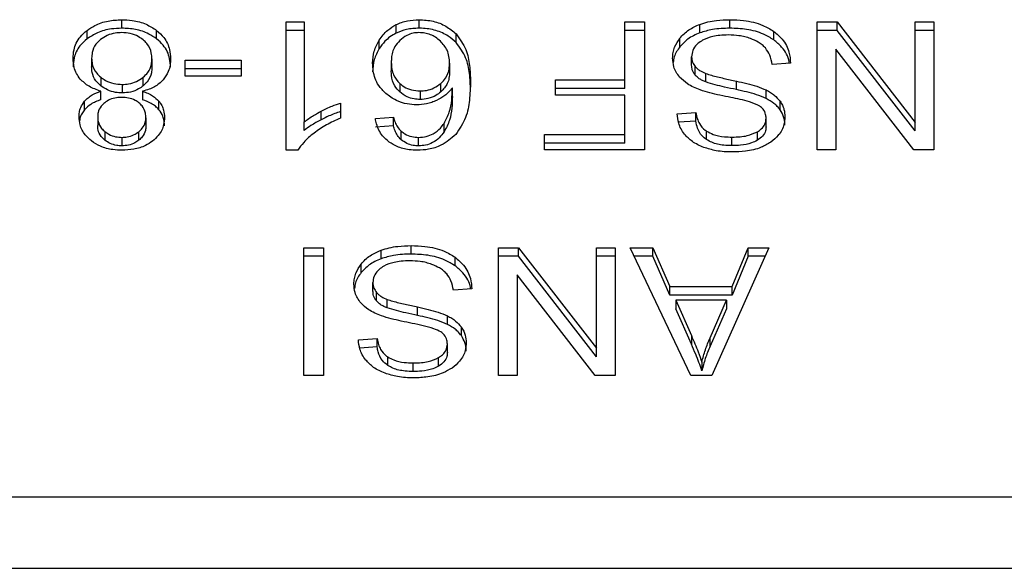
# Model space of a CAD drawing. Units: inches. Extents: x 0.4 to 10.6, y 0.4 to 8.1.
# Drawn here: x 7.5 to 7.6, y 6 to 6.1 of the extents above; entities that cross this region are included whole.
import ezdxf

# ---------------------------------------------------------------- set-up
doc = ezdxf.new("R2010")
doc.units = ezdxf.units.IN
doc.header["$MEASUREMENT"] = 0

msp = doc.modelspace()

# ---------------------------------------------------------------- linework, layer by layer
at = {"color": 7, "linetype": 'Continuous', "lineweight": 25}
for p, q in [((7.538144, 6.063808), (7.538144, 6.06403)), ((7.54244, 6.063974), (7.542917, 6.063974)), ((7.54244, 6.060619), (7.54244, 6.063974)), ((7.542917, 6.063974), (7.542917, 6.06136)), ((7.545917, 6.063808), (7.545917, 6.06403)), ((7.551302, 6.063974), (7.551814, 6.063974)), ((7.551302, 6.062456), (7.551302, 6.063974)), ((7.551814, 6.063974), (7.551814, 6.060633)), ((7.554045, 6.063808), (7.554045, 6.06403)), ((7.556329, 6.063974), (7.556855, 6.063974)), ((7.556329, 6.060633), (7.556329, 6.063974)), ((7.556855, 6.063974), (7.558888, 6.061346)), ((7.556855, 6.063751), (7.556855, 6.063974)), ((7.558888, 6.063974), (7.559381, 6.063974)), ((7.558888, 6.061346), (7.558888, 6.063974)), ((7.559381, 6.063974), (7.559381, 6.060633)), ((7.537238, 6.063528), (7.537238, 6.063751)), ((7.539057, 6.063528), (7.539057, 6.063751)), ((7.542917, 6.063751), (7.54244, 6.063751)), ((7.545321, 6.063678), (7.545321, 6.063901)), ((7.551814, 6.063751), (7.551302, 6.063751)), ((7.553259, 6.063686), (7.553259, 6.063909)), ((7.555193, 6.063503), (7.555193, 6.063726)), ((7.556855, 6.063751), (7.556329, 6.063751)), ((7.558888, 6.061123), (7.556855, 6.063751)), ((7.559381, 6.063751), (7.558888, 6.063751)), ((7.544879, 6.063277), (7.544879, 6.0635)), ((7.546886, 6.063435), (7.546886, 6.063658)), ((7.552741, 6.063326), (7.552741, 6.063549)), ((7.556819, 6.063263), (7.556819, 6.060633)), ((7.558856, 6.060633), (7.556819, 6.063263)), ((7.537358, 6.063023), (7.537358, 6.062801)), ((7.538934, 6.06301), (7.538934, 6.062787)), ((7.539807, 6.062971), (7.541267, 6.062971)), ((7.539807, 6.062558), (7.539807, 6.062971)), ((7.541267, 6.062971), (7.541267, 6.062558)), ((7.553046, 6.062842), (7.553046, 6.063064)), ((7.541267, 6.062748), (7.539807, 6.062748)), ((7.545192, 6.062916), (7.545192, 6.062693)), ((7.546716, 6.062891), (7.546716, 6.062668)), ((7.553139, 6.062584), (7.553139, 6.062807)), ((7.555633, 6.062898), (7.55515, 6.062861)), ((7.537594, 6.062529), (7.537594, 6.062307)), ((7.538707, 6.062304), (7.538707, 6.062527)), ((7.541267, 6.062558), (7.539807, 6.062558)), ((7.549484, 6.062456), (7.551302, 6.062456)), ((7.549484, 6.062062), (7.549484, 6.062456)), ((7.551302, 6.062233), (7.551302, 6.062456)), ((7.553417, 6.062403), (7.553417, 6.062625)), ((7.554215, 6.062204), (7.554215, 6.062426)), ((7.537599, 6.061939), (7.537599, 6.062162)), ((7.538157, 6.06234), (7.538157, 6.062117)), ((7.538689, 6.062162), (7.538689, 6.061939)), ((7.545413, 6.062366), (7.545413, 6.062143)), ((7.545946, 6.062169), (7.545946, 6.061946)), ((7.546487, 6.062142), (7.546487, 6.062365)), ((7.54679, 6.062028), (7.54679, 6.062251)), ((7.551302, 6.062233), (7.549484, 6.062233)), ((7.554995, 6.061971), (7.554995, 6.062194)), ((7.537172, 6.061679), (7.537172, 6.061902)), ((7.539116, 6.061679), (7.539116, 6.061902)), ((7.551302, 6.062062), (7.549484, 6.062062)), ((7.551302, 6.061027), (7.551302, 6.062062)), ((7.555357, 6.061678), (7.555357, 6.0619)), ((7.543359, 6.061417), (7.543359, 6.06164)), ((7.543867, 6.061854), (7.543867, 6.061458)), ((7.537516, 6.06149), (7.537516, 6.061267)), ((7.538776, 6.061467), (7.538776, 6.061244)), ((7.544776, 6.061449), (7.54525, 6.061481)), ((7.54525, 6.061258), (7.54525, 6.061481)), ((7.552665, 6.061572), (7.553158, 6.061604)), ((7.553158, 6.061381), (7.552703, 6.061351)), ((7.553158, 6.061381), (7.553158, 6.061604)), ((7.554992, 6.061235), (7.554992, 6.061458)), ((7.542917, 6.061137), (7.542917, 6.06136)), ((7.54525, 6.061258), (7.544776, 6.061226)), ((7.545451, 6.060894), (7.545451, 6.061116)), ((7.546573, 6.061099), (7.546573, 6.061322)), ((7.553435, 6.060898), (7.553435, 6.061121)), ((7.558888, 6.061123), (7.558888, 6.061346)), ((7.537705, 6.061106), (7.537705, 6.060884)), ((7.53815, 6.060956), (7.53815, 6.060734)), ((7.538591, 6.06088), (7.538591, 6.061103)), ((7.545907, 6.060734), (7.545907, 6.060956)), ((7.549201, 6.061027), (7.551302, 6.061027)), ((7.549201, 6.060633), (7.549201, 6.061027)), ((7.551302, 6.060804), (7.551302, 6.061027)), ((7.554099, 6.060741), (7.554099, 6.060963)), ((7.554764, 6.060879), (7.554764, 6.061102)), ((7.542749, 6.060619), (7.54244, 6.060619)), ((7.551302, 6.060804), (7.549201, 6.060804)), ((7.551814, 6.060633), (7.549201, 6.060633)), ((7.556819, 6.060633), (7.556329, 6.060633)), ((7.559381, 6.060633), (7.558856, 6.060633)), ((7.542907, 6.058072), (7.543419, 6.058072)), ((7.542907, 6.054731), (7.542907, 6.058072)), ((7.543419, 6.058072), (7.543419, 6.054731)), ((7.545711, 6.057906), (7.545711, 6.058129)), ((7.547996, 6.058072), (7.548521, 6.058072)), ((7.547996, 6.054731), (7.547996, 6.058072)), ((7.548521, 6.058072), (7.550554, 6.055444)), ((7.548521, 6.057849), (7.548521, 6.058072)), ((7.550554, 6.058072), (7.551047, 6.058072)), ((7.550554, 6.055444), (7.550554, 6.058072)), ((7.551047, 6.058072), (7.551047, 6.054731)), ((7.551437, 6.058072), (7.552027, 6.058072)), ((7.553026, 6.054731), (7.551437, 6.058072)), ((7.552027, 6.058072), (7.552475, 6.05706)), ((7.552027, 6.057849), (7.552027, 6.058072)), ((7.555066, 6.058072), (7.553574, 6.054731)), ((7.554106, 6.05706), (7.554528, 6.058072)), ((7.554528, 6.058072), (7.555066, 6.058072)), ((7.554528, 6.057849), (7.554528, 6.058072)), ((7.543419, 6.057849), (7.542907, 6.057849)), ((7.544925, 6.057784), (7.544925, 6.058007)), ((7.546859, 6.057601), (7.546859, 6.057824)), ((7.548521, 6.057849), (7.547996, 6.057849)), ((7.550554, 6.055222), (7.548521, 6.057849)), ((7.551047, 6.057849), (7.550554, 6.057849)), ((7.552027, 6.057849), (7.551543, 6.057849)), ((7.552475, 6.056837), (7.552027, 6.057849)), ((7.554528, 6.057849), (7.554106, 6.056837)), ((7.554967, 6.057849), (7.554528, 6.057849)), ((7.544407, 6.057425), (7.544407, 6.057647)), ((7.548485, 6.057361), (7.548485, 6.054731)), ((7.550522, 6.054731), (7.548485, 6.057361)), ((7.544712, 6.05694), (7.544712, 6.057162)), ((7.5473, 6.056996), (7.546816, 6.05696)), ((7.552475, 6.05706), (7.554106, 6.05706)), ((7.552475, 6.056837), (7.552475, 6.05706)), ((7.554106, 6.056837), (7.554106, 6.05706)), ((7.544805, 6.056682), (7.544805, 6.056905)), ((7.554106, 6.056837), (7.552475, 6.056837)), ((7.545083, 6.056501), (7.545083, 6.056724)), ((7.545882, 6.056302), (7.545882, 6.056525)), ((7.552636, 6.0567), (7.553039, 6.055775)), ((7.553958, 6.0567), (7.552636, 6.0567)), ((7.552636, 6.0567), (7.552636, 6.056477)), ((7.553526, 6.05572), (7.553958, 6.0567)), ((7.553958, 6.0567), (7.553958, 6.056477)), ((7.546661, 6.056069), (7.546661, 6.056292)), ((7.553039, 6.055552), (7.552636, 6.056477)), ((7.553958, 6.056477), (7.553526, 6.055497)), ((7.547024, 6.055776), (7.547024, 6.055998)), ((7.553039, 6.055775), (7.553039, 6.055552)), ((7.553526, 6.055497), (7.553526, 6.05572)), ((7.544331, 6.05567), (7.544825, 6.055702)), ((7.544825, 6.055479), (7.544369, 6.05545)), ((7.544825, 6.055479), (7.544825, 6.055702)), ((7.546658, 6.055333), (7.546658, 6.055556)), ((7.545102, 6.054996), (7.545102, 6.055219)), ((7.54643, 6.054977), (7.54643, 6.0552)), ((7.550554, 6.055222), (7.550554, 6.055444)), ((7.545766, 6.054839), (7.545766, 6.055061)), ((7.553313, 6.055082), (7.553313, 6.054859)), ((7.543419, 6.054731), (7.542907, 6.054731)), ((7.548485, 6.054731), (7.547996, 6.054731)), ((7.551047, 6.054731), (7.550522, 6.054731)), ((7.553574, 6.054731), (7.553026, 6.054731)), ((7.562151, 6.051555), (7.533795, 6.051555)), ((7.533883, 6.049697), (7.562063, 6.049697))]:
    msp.add_line(p, q, dxfattribs=at)
for points, knots in [([(7.537238, 6.063751), (7.537303, 6.063795), (7.53746, 6.063903), (7.537775, 6.064012), (7.538024, 6.064024), (7.538144, 6.06403)], [0, 0, 0, 0, 0.267755, 0.646874, 1, 1, 1, 1]), ([(7.538144, 6.06403), (7.538235, 6.064027), (7.538458, 6.064018), (7.538787, 6.063929), (7.53897, 6.063808), (7.539057, 6.063751)], [0, 0, 0, 0, 0.268483, 0.652582, 1, 1, 1, 1]), ([(7.545321, 6.063901), (7.545367, 6.063921), (7.545461, 6.063962), (7.545659, 6.064016), (7.545815, 6.064025), (7.545917, 6.06403)], [0, 0, 0, 0, 0.259471, 0.519056, 1, 1, 1, 1]), ([(7.545917, 6.06403), (7.546043, 6.064023), (7.546296, 6.064008), (7.54664, 6.06387), (7.546803, 6.063729), (7.546886, 6.063658)], [0, 0, 0, 0, 0.329295, 0.65972, 1, 1, 1, 1]), ([(7.553259, 6.063909), (7.553329, 6.063931), (7.553469, 6.063977), (7.553734, 6.064021), (7.553928, 6.064027), (7.554045, 6.06403)], [0, 0, 0, 0, 0.284056, 0.567859, 1, 1, 1, 1]), ([(7.554045, 6.06403), (7.554165, 6.064027), (7.554462, 6.064017), (7.554874, 6.063921), (7.555101, 6.063782), (7.555193, 6.063726)], [0, 0, 0, 0, 0.287574, 0.711413, 1, 1, 1, 1]), ([(7.536871, 6.063021), (7.536876, 6.063096), (7.536888, 6.06329), (7.537008, 6.063549), (7.537176, 6.063697), (7.537238, 6.063751)], [0, 0, 0, 0, 0.284005, 0.737278, 1, 1, 1, 1]), ([(7.538144, 6.063808), (7.538053, 6.063804), (7.537833, 6.063796), (7.537507, 6.063706), (7.537325, 6.063586), (7.537238, 6.063528)], [0, 0, 0, 0, 0.2677, 0.649231, 1, 1, 1, 1]), ([(7.538144, 6.063693), (7.538087, 6.063691), (7.537955, 6.063685), (7.537754, 6.063627), (7.537643, 6.06355), (7.537587, 6.063511)], [0, 0, 0, 0, 0.268246, 0.628176, 1, 1, 1, 1]), ([(7.539057, 6.063528), (7.538991, 6.063573), (7.538832, 6.063682), (7.538514, 6.063789), (7.538265, 6.063802), (7.538144, 6.063808)], [0, 0, 0, 0, 0.268617, 0.646964, 1, 1, 1, 1]), ([(7.538701, 6.063506), (7.538662, 6.063535), (7.538566, 6.063605), (7.538374, 6.063679), (7.538219, 6.063689), (7.538144, 6.063693)], [0, 0, 0, 0, 0.269448, 0.647313, 1, 1, 1, 1]), ([(7.539057, 6.063751), (7.539124, 6.063691), (7.539288, 6.063543), (7.539403, 6.06328), (7.539415, 6.063089), (7.53942, 6.06301)], [0, 0, 0, 0, 0.285165, 0.700577, 1, 1, 1, 1]), ([(7.544879, 6.0635), (7.54491, 6.063545), (7.544972, 6.063635), (7.545109, 6.063778), (7.545243, 6.063855), (7.545321, 6.063901)], [0, 0, 0, 0, 0.2921867, 0.5847185, 1, 1, 1, 1]), ([(7.545917, 6.063808), (7.545862, 6.063806), (7.545753, 6.063803), (7.545546, 6.063769), (7.545409, 6.063714), (7.545321, 6.063678)], [0, 0, 0, 0, 0.259484, 0.519073, 1, 1, 1, 1]), ([(7.545914, 6.063693), (7.545864, 6.06369), (7.545753, 6.063684), (7.54557, 6.063615), (7.545472, 6.063534), (7.545413, 6.063486)], [0, 0, 0, 0, 0.248947, 0.55531, 1, 1, 1, 1]), ([(7.546475, 6.063474), (7.546434, 6.063508), (7.546358, 6.063571), (7.54622, 6.063641), (7.54607, 6.063686), (7.545966, 6.063691), (7.545914, 6.063693)], [0, 0, 0, 0, 0.27854, 0.529374, 0.764913, 1, 1, 1, 1]), ([(7.546886, 6.063435), (7.546821, 6.063493), (7.546675, 6.063622), (7.546367, 6.063763), (7.54609, 6.063806), (7.54594, 6.063808), (7.545917, 6.063808)], [0, 0, 0, 0, 0.272502, 0.607993, 0.939074, 1, 1, 1, 1]), ([(7.552741, 6.063549), (7.552775, 6.063588), (7.552843, 6.063665), (7.553006, 6.063796), (7.55316, 6.063865), (7.553259, 6.063909)], [0, 0, 0, 0, 0.262858, 0.525883, 1, 1, 1, 1]), ([(7.554045, 6.063808), (7.553968, 6.063806), (7.553815, 6.063803), (7.553546, 6.063773), (7.553367, 6.063719), (7.553259, 6.063686)], [0, 0, 0, 0, 0.28349, 0.567171, 1, 1, 1, 1]), ([(7.555193, 6.063503), (7.555107, 6.063556), (7.554901, 6.063684), (7.554496, 6.063791), (7.55419, 6.063802), (7.554045, 6.063808)], [0, 0, 0, 0, 0.271189, 0.651939, 1, 1, 1, 1]), ([(7.555193, 6.063726), (7.55527, 6.063661), (7.55546, 6.063502), (7.555604, 6.063208), (7.555624, 6.062992), (7.555633, 6.062898)], [0, 0, 0, 0, 0.281041, 0.686815, 1, 1, 1, 1]), ([(7.537238, 6.063528), (7.537171, 6.063469), (7.537008, 6.063324), (7.536889, 6.063065), (7.536876, 6.062877), (7.536871, 6.062798)], [0, 0, 0, 0, 0.285082, 0.701209, 1, 1, 1, 1]), ([(7.537587, 6.063511), (7.537544, 6.063471), (7.537437, 6.063371), (7.537368, 6.063198), (7.53736, 6.063073), (7.537358, 6.063023)], [0, 0, 0, 0, 0.285873, 0.712758, 1, 1, 1, 1]), ([(7.538934, 6.06301), (7.538931, 6.063061), (7.538923, 6.063198), (7.538846, 6.063374), (7.538737, 6.063474), (7.538701, 6.063506)], [0, 0, 0, 0, 0.28929, 0.77172, 1, 1, 1, 1]), ([(7.53942, 6.062787), (7.539416, 6.062863), (7.539404, 6.063063), (7.539286, 6.063326), (7.539117, 6.063475), (7.539057, 6.063528)], [0, 0, 0, 0, 0.286785, 0.747259, 1, 1, 1, 1]), ([(7.544705, 6.062891), (7.544712, 6.062999), (7.544724, 6.063208), (7.544829, 6.063404), (7.544879, 6.0635)], [0, 0, 0, 0, 0.5143, 1, 1, 1, 1]), ([(7.545321, 6.063678), (7.545265, 6.063647), (7.545154, 6.063586), (7.545002, 6.06345), (7.544925, 6.063341), (7.544879, 6.063277)], [0, 0, 0, 0, 0.293277, 0.578633, 1, 1, 1, 1]), ([(7.545413, 6.063486), (7.545368, 6.063434), (7.545245, 6.063295), (7.545198, 6.063092), (7.545193, 6.062953), (7.545192, 6.062916)], [0, 0, 0, 0, 0.305057, 0.813685, 1, 1, 1, 1]), ([(7.546716, 6.062891), (7.546713, 6.062952), (7.546707, 6.063067), (7.546649, 6.063271), (7.546542, 6.063396), (7.546475, 6.063474)], [0, 0, 0, 0, 0.294016, 0.56051, 1, 1, 1, 1]), ([(7.546886, 6.063658), (7.546982, 6.063524), (7.547169, 6.063265), (7.547249, 6.062833), (7.547259, 6.062552), (7.547264, 6.06241)], [0, 0, 0, 0, 0.346315, 0.670092, 1, 1, 1, 1]), ([(7.547264, 6.062188), (7.547259, 6.062333), (7.547248, 6.062617), (7.547166, 6.06305), (7.546981, 6.063304), (7.546886, 6.063435)], [0, 0, 0, 0, 0.339136, 0.661441, 1, 1, 1, 1]), ([(7.552549, 6.063028), (7.552552, 6.063076), (7.552557, 6.063172), (7.552606, 6.063351), (7.552688, 6.063472), (7.552741, 6.063549)], [0, 0, 0, 0, 0.264411, 0.528936, 1, 1, 1, 1]), ([(7.553259, 6.063686), (7.553203, 6.063663), (7.553092, 6.063617), (7.552905, 6.063502), (7.552805, 6.063395), (7.552741, 6.063326)], [0, 0, 0, 0, 0.263031, 0.526103, 1, 1, 1, 1]), ([(7.5533, 6.063474), (7.553258, 6.063445), (7.55316, 6.063375), (7.553063, 6.063232), (7.553051, 6.06312), (7.553046, 6.063064)], [0, 0, 0, 0, 0.2725789, 0.6376367, 1, 1, 1, 1]), ([(7.554009, 6.063632), (7.553933, 6.06363), (7.553795, 6.063626), (7.553562, 6.06359), (7.553399, 6.063534), (7.553311, 6.063481), (7.5533, 6.063474)], [0, 0, 0, 0, 0.3005682, 0.5455684, 0.9425206, 1, 1, 1, 1]), ([(7.554584, 6.06354), (7.554535, 6.063556), (7.554439, 6.063587), (7.554246, 6.063623), (7.554101, 6.063629), (7.554009, 6.063632)], [0, 0, 0, 0, 0.269195, 0.538266, 1, 1, 1, 1]), ([(7.554976, 6.063292), (7.554948, 6.06332), (7.554893, 6.063376), (7.554765, 6.063464), (7.554654, 6.06351), (7.554584, 6.06354)], [0, 0, 0, 0, 0.271574, 0.543029, 1, 1, 1, 1]), ([(7.555602, 6.062896), (7.555601, 6.062909), (7.555582, 6.063057), (7.55546, 6.06328), (7.555264, 6.063443), (7.555193, 6.063503)], [0, 0, 0, 0, 0.059932, 0.654241, 1, 1, 1, 1]), ([(7.544879, 6.063277), (7.544829, 6.063182), (7.544724, 6.062986), (7.544712, 6.062776), (7.544705, 6.062668)], [0, 0, 0, 0, 0.4857005, 1, 1, 1, 1]), ([(7.552741, 6.063326), (7.552709, 6.063284), (7.552647, 6.063199), (7.552581, 6.063058), (7.552571, 6.062959), (7.552566, 6.062908)], [0, 0, 0, 0, 0.326884, 0.653815, 1, 1, 1, 1]), ([(7.55515, 6.062861), (7.555136, 6.062945), (7.555111, 6.063096), (7.555017, 6.063232), (7.554976, 6.063292)], [0, 0, 0, 0, 0.5548698, 1, 1, 1, 1]), ([(7.537061, 6.062479), (7.537025, 6.062527), (7.536953, 6.062623), (7.536885, 6.062807), (7.536876, 6.062941), (7.536871, 6.063021)], [0, 0, 0, 0, 0.288741, 0.577119, 1, 1, 1, 1]), ([(7.537358, 6.063023), (7.537361, 6.062972), (7.537369, 6.062837), (7.537448, 6.062662), (7.537557, 6.062563), (7.537594, 6.062529)], [0, 0, 0, 0, 0.290183, 0.76148, 1, 1, 1, 1]), ([(7.538707, 6.062527), (7.538749, 6.062567), (7.538855, 6.062667), (7.538924, 6.062839), (7.538931, 6.062962), (7.538934, 6.06301)], [0, 0, 0, 0, 0.2856816, 0.7226955, 1, 1, 1, 1]), ([(7.53942, 6.06301), (7.539418, 6.062954), (7.539413, 6.062842), (7.539365, 6.062651), (7.539278, 6.062529), (7.539228, 6.062458)], [0, 0, 0, 0, 0.291843, 0.584011, 1, 1, 1, 1]), ([(7.552732, 6.062531), (7.552699, 6.062573), (7.552633, 6.062659), (7.552564, 6.062827), (7.552555, 6.062952), (7.552549, 6.063028)], [0, 0, 0, 0, 0.280629, 0.561135, 1, 1, 1, 1]), ([(7.553046, 6.063064), (7.553047, 6.06304), (7.553049, 6.062991), (7.553073, 6.062902), (7.553114, 6.062843), (7.553139, 6.062807)], [0, 0, 0, 0, 0.274094, 0.548351, 1, 1, 1, 1]), ([(7.537594, 6.062307), (7.53755, 6.062348), (7.53744, 6.062451), (7.537368, 6.062626), (7.53736, 6.062752), (7.537358, 6.062801)], [0, 0, 0, 0, 0.291485, 0.723385, 1, 1, 1, 1]), ([(7.538934, 6.062787), (7.538931, 6.062738), (7.538923, 6.062605), (7.538848, 6.062435), (7.538742, 6.062336), (7.538707, 6.062304)], [0, 0, 0, 0, 0.2844901, 0.7679394, 1, 1, 1, 1]), ([(7.54505, 6.062103), (7.544983, 6.062171), (7.544811, 6.062346), (7.544718, 6.062626), (7.544708, 6.062823), (7.544705, 6.062891)], [0, 0, 0, 0, 0.295266, 0.756242, 1, 1, 1, 1]), ([(7.545192, 6.062916), (7.545195, 6.062857), (7.5452, 6.062746), (7.545252, 6.062553), (7.545352, 6.062437), (7.545413, 6.062366)], [0, 0, 0, 0, 0.306355, 0.572537, 1, 1, 1, 1]), ([(7.545413, 6.062143), (7.545367, 6.062194), (7.545247, 6.062325), (7.545198, 6.062521), (7.545193, 6.062655), (7.545192, 6.062693)], [0, 0, 0, 0, 0.309071, 0.800262, 1, 1, 1, 1]), ([(7.546487, 6.062365), (7.546533, 6.062411), (7.546648, 6.062526), (7.546708, 6.062714), (7.546714, 6.062845), (7.546716, 6.062891)], [0, 0, 0, 0, 0.298523, 0.751645, 1, 1, 1, 1]), ([(7.546716, 6.062668), (7.546713, 6.062613), (7.546708, 6.062511), (7.546655, 6.062326), (7.546553, 6.062214), (7.546487, 6.062142)], [0, 0, 0, 0, 0.296489, 0.546794, 1, 1, 1, 1]), ([(7.553139, 6.062584), (7.553123, 6.062606), (7.55309, 6.062649), (7.553054, 6.062736), (7.553049, 6.062801), (7.553046, 6.062842)], [0, 0, 0, 0, 0.274452, 0.548789, 1, 1, 1, 1]), ([(7.553139, 6.062807), (7.553158, 6.062786), (7.553198, 6.062745), (7.553289, 6.062681), (7.553368, 6.062647), (7.553417, 6.062625)], [0, 0, 0, 0, 0.275514, 0.550868, 1, 1, 1, 1]), ([(7.537599, 6.062162), (7.53749, 6.0622), (7.537273, 6.062274), (7.537131, 6.062411), (7.537061, 6.062479)], [0, 0, 0, 0, 0.507374, 1, 1, 1, 1]), ([(7.537594, 6.062529), (7.537634, 6.0625), (7.537732, 6.062429), (7.537926, 6.062354), (7.538082, 6.062344), (7.538157, 6.06234)], [0, 0, 0, 0, 0.270362, 0.65287, 1, 1, 1, 1]), ([(7.538157, 6.06234), (7.538213, 6.062342), (7.538344, 6.062348), (7.538542, 6.06241), (7.538651, 6.062487), (7.538707, 6.062527)], [0, 0, 0, 0, 0.2686193, 0.6232604, 1, 1, 1, 1]), ([(7.539228, 6.062458), (7.539192, 6.062422), (7.539096, 6.062325), (7.538908, 6.062221), (7.538748, 6.062178), (7.538689, 6.062162)], [0, 0, 0, 0, 0.263462, 0.72397, 1, 1, 1, 1]), ([(7.547264, 6.06241), (7.547258, 6.062249), (7.547247, 6.061936), (7.547165, 6.06146), (7.546974, 6.061177), (7.546876, 6.061032)], [0, 0, 0, 0, 0.3408489, 0.6632881, 1, 1, 1, 1]), ([(7.553268, 6.062195), (7.55321, 6.062217), (7.553092, 6.062263), (7.552899, 6.062369), (7.552796, 6.062469), (7.552732, 6.062531)], [0, 0, 0, 0, 0.277895, 0.556025, 1, 1, 1, 1]), ([(7.553417, 6.062403), (7.553387, 6.062415), (7.553326, 6.06244), (7.553226, 6.062497), (7.553172, 6.062551), (7.553139, 6.062584)], [0, 0, 0, 0, 0.275088, 0.550349, 1, 1, 1, 1]), ([(7.553417, 6.062625), (7.553465, 6.062609), (7.553618, 6.062559), (7.553887, 6.062498), (7.554106, 6.06245), (7.554215, 6.062426)], [0, 0, 0, 0, 0.189526, 0.594322, 1, 1, 1, 1]), ([(7.554215, 6.062204), (7.554113, 6.062226), (7.553927, 6.062266), (7.553658, 6.062327), (7.553497, 6.062378), (7.553417, 6.062403)], [0, 0, 0, 0, 0.378093, 0.688481, 1, 1, 1, 1]), ([(7.554215, 6.062426), (7.554307, 6.062406), (7.554487, 6.062366), (7.554753, 6.062295), (7.554914, 6.062228), (7.554995, 6.062194)], [0, 0, 0, 0, 0.338747, 0.667254, 1, 1, 1, 1]), ([(7.537172, 6.061902), (7.537201, 6.061932), (7.537259, 6.061992), (7.537398, 6.062086), (7.537521, 6.062132), (7.537599, 6.062162)], [0, 0, 0, 0, 0.275388, 0.534864, 1, 1, 1, 1]), ([(7.538157, 6.062117), (7.538099, 6.06212), (7.537964, 6.062126), (7.537762, 6.062189), (7.537651, 6.062267), (7.537594, 6.062307)], [0, 0, 0, 0, 0.271012, 0.628527, 1, 1, 1, 1]), ([(7.538707, 6.062304), (7.538668, 6.062276), (7.538575, 6.062206), (7.538385, 6.062131), (7.538231, 6.062122), (7.538157, 6.062117)], [0, 0, 0, 0, 0.268022, 0.646148, 1, 1, 1, 1]), ([(7.538689, 6.062162), (7.538735, 6.062145), (7.538829, 6.062112), (7.538984, 6.062031), (7.539066, 6.061951), (7.539116, 6.061902)], [0, 0, 0, 0, 0.2749, 0.55006, 1, 1, 1, 1]), ([(7.545413, 6.062366), (7.545449, 6.062336), (7.545535, 6.062266), (7.545717, 6.062185), (7.545869, 6.062174), (7.545946, 6.062169)], [0, 0, 0, 0, 0.2669944, 0.63253, 1, 1, 1, 1]), ([(7.545946, 6.062169), (7.546002, 6.062172), (7.546129, 6.062178), (7.546324, 6.062244), (7.54643, 6.062323), (7.546487, 6.062365)], [0, 0, 0, 0, 0.265493, 0.607483, 1, 1, 1, 1]), ([(7.54679, 6.062251), (7.546761, 6.062215), (7.546703, 6.062143), (7.546574, 6.062025), (7.546453, 6.06196), (7.546378, 6.06192)], [0, 0, 0, 0, 0.278635, 0.55749, 1, 1, 1, 1]), ([(7.546573, 6.061322), (7.546624, 6.061419), (7.546728, 6.061615), (7.54678, 6.061932), (7.546787, 6.062144), (7.54679, 6.062251)], [0, 0, 0, 0, 0.327388, 0.661559, 1, 1, 1, 1]), ([(7.554073, 6.061999), (7.553977, 6.062018), (7.553793, 6.062055), (7.553522, 6.062116), (7.553353, 6.062168), (7.553268, 6.062195)], [0, 0, 0, 0, 0.349644, 0.674087, 1, 1, 1, 1]), ([(7.554995, 6.061971), (7.554912, 6.062006), (7.554749, 6.062074), (7.554482, 6.062144), (7.554305, 6.062184), (7.554215, 6.062204)], [0, 0, 0, 0, 0.340821, 0.669588, 1, 1, 1, 1]), ([(7.554995, 6.062194), (7.555033, 6.062173), (7.555109, 6.062133), (7.55524, 6.062039), (7.555311, 6.061955), (7.555357, 6.0619)], [0, 0, 0, 0, 0.256334, 0.512729, 1, 1, 1, 1]), ([(7.537029, 6.061492), (7.537031, 6.061532), (7.537035, 6.061613), (7.53707, 6.061755), (7.537134, 6.061846), (7.537172, 6.061902)], [0, 0, 0, 0, 0.284998, 0.570253, 1, 1, 1, 1]), ([(7.537599, 6.061939), (7.537553, 6.061922), (7.537459, 6.061889), (7.537304, 6.061808), (7.537223, 6.061728), (7.537172, 6.061679)], [0, 0, 0, 0, 0.274954, 0.550173, 1, 1, 1, 1]), ([(7.538144, 6.062002), (7.538098, 6.062), (7.53799, 6.061996), (7.53783, 6.06195), (7.537742, 6.06189), (7.537699, 6.061861)], [0, 0, 0, 0, 0.27396, 0.644142, 1, 1, 1, 1]), ([(7.538594, 6.061858), (7.538562, 6.061881), (7.538484, 6.061936), (7.538328, 6.061992), (7.538204, 6.061999), (7.538144, 6.062002)], [0, 0, 0, 0, 0.270632, 0.647066, 1, 1, 1, 1]), ([(7.539116, 6.061679), (7.539087, 6.06171), (7.539029, 6.06177), (7.538889, 6.061863), (7.538767, 6.06191), (7.538689, 6.061939)], [0, 0, 0, 0, 0.2753168, 0.5362531, 1, 1, 1, 1]), ([(7.539116, 6.061902), (7.539144, 6.061864), (7.5392, 6.061789), (7.539252, 6.061645), (7.539258, 6.061541), (7.539262, 6.061478)], [0, 0, 0, 0, 0.288423, 0.576404, 1, 1, 1, 1]), ([(7.545853, 6.061806), (7.545771, 6.061811), (7.545584, 6.061821), (7.545294, 6.061919), (7.545136, 6.062038), (7.54505, 6.062103)], [0, 0, 0, 0, 0.262539, 0.598905, 1, 1, 1, 1]), ([(7.545946, 6.061946), (7.545894, 6.061949), (7.545773, 6.061954), (7.545578, 6.062016), (7.545472, 6.062097), (7.545413, 6.062143)], [0, 0, 0, 0, 0.252793, 0.581105, 1, 1, 1, 1]), ([(7.546378, 6.06192), (7.546336, 6.061902), (7.546251, 6.061867), (7.546077, 6.061819), (7.54594, 6.061811), (7.545853, 6.061806)], [0, 0, 0, 0, 0.264467, 0.529115, 1, 1, 1, 1]), ([(7.546487, 6.062142), (7.546446, 6.062111), (7.546351, 6.062039), (7.546165, 6.061961), (7.546016, 6.061951), (7.545946, 6.061946)], [0, 0, 0, 0, 0.288552, 0.667247, 1, 1, 1, 1]), ([(7.54679, 6.062028), (7.546787, 6.061926), (7.546781, 6.061718), (7.546731, 6.061402), (7.546626, 6.061201), (7.546573, 6.061099)], [0, 0, 0, 0, 0.324701, 0.657918, 1, 1, 1, 1]), ([(7.554826, 6.061773), (7.554738, 6.061814), (7.554579, 6.061886), (7.554318, 6.061948), (7.554155, 6.061982), (7.554073, 6.061999)], [0, 0, 0, 0, 0.379336, 0.688884, 1, 1, 1, 1]), ([(7.555357, 6.061678), (7.555334, 6.061707), (7.555288, 6.061766), (7.555174, 6.06187), (7.555066, 6.061931), (7.554995, 6.061971)], [0, 0, 0, 0, 0.256397, 0.512806, 1, 1, 1, 1]), ([(7.555357, 6.0619), (7.55538, 6.061866), (7.555424, 6.061797), (7.555474, 6.061661), (7.555481, 6.061559), (7.555485, 6.061494)], [0, 0, 0, 0, 0.2696825, 0.5392467, 1, 1, 1, 1]), ([(7.537172, 6.061679), (7.537145, 6.061643), (7.537093, 6.061571), (7.537051, 6.061469), (7.537045, 6.061404), (7.537043, 6.061381)], [0, 0, 0, 0, 0.387351, 0.774252, 1, 1, 1, 1]), ([(7.537699, 6.061861), (7.537666, 6.061831), (7.537583, 6.061756), (7.537524, 6.061624), (7.537518, 6.061529), (7.537516, 6.06149)], [0, 0, 0, 0, 0.287064, 0.706513, 1, 1, 1, 1]), ([(7.538776, 6.061467), (7.538773, 6.061508), (7.538768, 6.061615), (7.538709, 6.061755), (7.538623, 6.061833), (7.538594, 6.061858)], [0, 0, 0, 0, 0.293637, 0.769449, 1, 1, 1, 1]), ([(7.539262, 6.061256), (7.53926, 6.061298), (7.539257, 6.061382), (7.539221, 6.061528), (7.539155, 6.061623), (7.539116, 6.061679)], [0, 0, 0, 0, 0.287499, 0.575283, 1, 1, 1, 1]), ([(7.542917, 6.06136), (7.542955, 6.06139), (7.543032, 6.06145), (7.54318, 6.061543), (7.543292, 6.061604), (7.543359, 6.06164)], [0, 0, 0, 0, 0.288238, 0.576315, 1, 1, 1, 1]), ([(7.543359, 6.06164), (7.543406, 6.061663), (7.5435, 6.06171), (7.543667, 6.061785), (7.543793, 6.061829), (7.543867, 6.061854)], [0, 0, 0, 0, 0.291754, 0.583553, 1, 1, 1, 1]), ([(7.543867, 6.061632), (7.543815, 6.061614), (7.543711, 6.061579), (7.543541, 6.061507), (7.543426, 6.06145), (7.543359, 6.061417)], [0, 0, 0, 0, 0.291961, 0.583794, 1, 1, 1, 1]), ([(7.554992, 6.061458), (7.55499, 6.061491), (7.554985, 6.061572), (7.554935, 6.061687), (7.554857, 6.061748), (7.554826, 6.061773)], [0, 0, 0, 0, 0.286525, 0.711042, 1, 1, 1, 1]), ([(7.555485, 6.061272), (7.555483, 6.061309), (7.55548, 6.061384), (7.555449, 6.061523), (7.555393, 6.061618), (7.555357, 6.061678)], [0, 0, 0, 0, 0.2693821, 0.5388831, 1, 1, 1, 1]), ([(7.537352, 6.060864), (7.537295, 6.060914), (7.537153, 6.061038), (7.537045, 6.06126), (7.537034, 6.061423), (7.537029, 6.061492)], [0, 0, 0, 0, 0.282044, 0.698282, 1, 1, 1, 1]), ([(7.537516, 6.06149), (7.537518, 6.06145), (7.537524, 6.061347), (7.537587, 6.061212), (7.537674, 6.061134), (7.537705, 6.061106)], [0, 0, 0, 0, 0.285543, 0.746371, 1, 1, 1, 1]), ([(7.538591, 6.061103), (7.538623, 6.061132), (7.538704, 6.061205), (7.538766, 6.061333), (7.538773, 6.061428), (7.538776, 6.061467)], [0, 0, 0, 0, 0.278669, 0.702074, 1, 1, 1, 1]), ([(7.539262, 6.061478), (7.539258, 6.061415), (7.539248, 6.061251), (7.539146, 6.06103), (7.539002, 6.060905), (7.538947, 6.060858)], [0, 0, 0, 0, 0.282554, 0.730216, 1, 1, 1, 1]), ([(7.543359, 6.061417), (7.543313, 6.061393), (7.543222, 6.061344), (7.54307, 6.061254), (7.542974, 6.061181), (7.542917, 6.061137)], [0, 0, 0, 0, 0.287995, 0.576036, 1, 1, 1, 1]), ([(7.543867, 6.061458), (7.543803, 6.06143), (7.543674, 6.061376), (7.543434, 6.061252), (7.543277, 6.061142), (7.543174, 6.061069)], [0, 0, 0, 0, 0.253574, 0.50716, 1, 1, 1, 1]), ([(7.54514, 6.060833), (7.545078, 6.060886), (7.544916, 6.061024), (7.544818, 6.061246), (7.544786, 6.061402), (7.544776, 6.061449)], [0, 0, 0, 0, 0.302539, 0.789888, 1, 1, 1, 1]), ([(7.54525, 6.061481), (7.545263, 6.061438), (7.545288, 6.061353), (7.545345, 6.061227), (7.545415, 6.061154), (7.545451, 6.061116)], [0, 0, 0, 0, 0.331042, 0.659599, 1, 1, 1, 1]), ([(7.552859, 6.061041), (7.552826, 6.061086), (7.552762, 6.061178), (7.55269, 6.061356), (7.552675, 6.061489), (7.552665, 6.061572)], [0, 0, 0, 0, 0.276103, 0.552039, 1, 1, 1, 1]), ([(7.553158, 6.061604), (7.553167, 6.061549), (7.553184, 6.061452), (7.553254, 6.061293), (7.553344, 6.061184), (7.553424, 6.061128), (7.553435, 6.061121)], [0, 0, 0, 0, 0.307086, 0.550675, 0.938361, 1, 1, 1, 1]), ([(7.553435, 6.060898), (7.553394, 6.06093), (7.553285, 6.061015), (7.553193, 6.061186), (7.553169, 6.061319), (7.553158, 6.061381)], [0, 0, 0, 0, 0.2433716, 0.6457008, 1, 1, 1, 1]), ([(7.554764, 6.061102), (7.5548, 6.061126), (7.554884, 6.061183), (7.554976, 6.061305), (7.554986, 6.061405), (7.554992, 6.061458)], [0, 0, 0, 0, 0.260681, 0.611207, 1, 1, 1, 1]), ([(7.555485, 6.061494), (7.55548, 6.061427), (7.555469, 6.061259), (7.55535, 6.061022), (7.555185, 6.060888), (7.555114, 6.060831)], [0, 0, 0, 0, 0.277056, 0.688765, 1, 1, 1, 1]), ([(7.537705, 6.060884), (7.53767, 6.060915), (7.537585, 6.060993), (7.537524, 6.061129), (7.537518, 6.061227), (7.537516, 6.061267)], [0, 0, 0, 0, 0.2865697, 0.7118905, 1, 1, 1, 1]), ([(7.538776, 6.061244), (7.538773, 6.061208), (7.538767, 6.061112), (7.538706, 6.060983), (7.538622, 6.060908), (7.538591, 6.06088)], [0, 0, 0, 0, 0.278036, 0.730606, 1, 1, 1, 1]), ([(7.545451, 6.060894), (7.545416, 6.06093), (7.545346, 6.061003), (7.545288, 6.061129), (7.545263, 6.061215), (7.54525, 6.061258)], [0, 0, 0, 0, 0.335138, 0.66493, 1, 1, 1, 1]), ([(7.545451, 6.061116), (7.545483, 6.061093), (7.545561, 6.061034), (7.545717, 6.060969), (7.545846, 6.06096), (7.545907, 6.060956)], [0, 0, 0, 0, 0.266673, 0.652051, 1, 1, 1, 1]), ([(7.545907, 6.060956), (7.545976, 6.060961), (7.546112, 6.06097), (7.546315, 6.061055), (7.546467, 6.061179), (7.546542, 6.06128), (7.546573, 6.061322)], [0, 0, 0, 0, 0.228604, 0.457351, 0.776463, 1, 1, 1, 1]), ([(7.553435, 6.061121), (7.553492, 6.061089), (7.553629, 6.061014), (7.553867, 6.06097), (7.554033, 6.060965), (7.554099, 6.060963)], [0, 0, 0, 0, 0.300707, 0.721826, 1, 1, 1, 1]), ([(7.554992, 6.061235), (7.554989, 6.061198), (7.554983, 6.061113), (7.554912, 6.060983), (7.554814, 6.060914), (7.554764, 6.060879)], [0, 0, 0, 0, 0.27273, 0.633958, 1, 1, 1, 1]), ([(7.53815, 6.060619), (7.53807, 6.060622), (7.537876, 6.06063), (7.537588, 6.060708), (7.537428, 6.060813), (7.537352, 6.060864)], [0, 0, 0, 0, 0.269023, 0.65357, 1, 1, 1, 1]), ([(7.537705, 6.061106), (7.537738, 6.061082), (7.537818, 6.061026), (7.537972, 6.060967), (7.538094, 6.06096), (7.53815, 6.060956)], [0, 0, 0, 0, 0.2812681, 0.667917, 1, 1, 1, 1]), ([(7.53815, 6.060734), (7.538104, 6.060736), (7.537996, 6.060741), (7.537837, 6.060792), (7.537749, 6.060853), (7.537705, 6.060884)], [0, 0, 0, 0, 0.274846, 0.63594, 1, 1, 1, 1]), ([(7.53815, 6.060956), (7.538196, 6.060959), (7.538304, 6.060964), (7.538461, 6.061013), (7.538548, 6.061073), (7.538591, 6.061103)], [0, 0, 0, 0, 0.275305, 0.641651, 1, 1, 1, 1]), ([(7.538591, 6.06088), (7.538559, 6.060857), (7.538481, 6.060802), (7.538328, 6.060744), (7.538207, 6.060737), (7.53815, 6.060734)], [0, 0, 0, 0, 0.274674, 0.661967, 1, 1, 1, 1]), ([(7.538947, 6.060858), (7.538888, 6.060818), (7.538748, 6.060724), (7.53847, 6.060634), (7.538254, 6.060624), (7.53815, 6.060619)], [0, 0, 0, 0, 0.273462, 0.65063, 1, 1, 1, 1]), ([(7.543174, 6.061069), (7.543125, 6.06103), (7.543028, 6.060951), (7.542876, 6.060805), (7.542796, 6.060689), (7.542749, 6.060619)], [0, 0, 0, 0, 0.287559, 0.575223, 1, 1, 1, 1]), ([(7.545907, 6.060734), (7.54586, 6.060736), (7.545752, 6.060741), (7.545588, 6.060795), (7.545498, 6.06086), (7.545451, 6.060894)], [0, 0, 0, 0, 0.267584, 0.615844, 1, 1, 1, 1]), ([(7.546876, 6.061032), (7.54676, 6.060928), (7.546567, 6.060758), (7.546191, 6.060634), (7.545975, 6.060624), (7.545878, 6.060619)], [0, 0, 0, 0, 0.461313, 0.760033, 1, 1, 1, 1]), ([(7.546573, 6.061099), (7.546533, 6.061047), (7.546454, 6.060942), (7.546291, 6.06082), (7.546099, 6.060745), (7.545969, 6.060737), (7.545907, 6.060734)], [0, 0, 0, 0, 0.281112, 0.563888, 0.791715, 1, 1, 1, 1]), ([(7.553362, 6.060695), (7.553309, 6.060717), (7.553203, 6.060761), (7.55302, 6.060869), (7.552922, 6.060973), (7.552859, 6.061041)], [0, 0, 0, 0, 0.259481, 0.519099, 1, 1, 1, 1]), ([(7.554099, 6.060741), (7.554028, 6.060743), (7.553847, 6.060748), (7.55361, 6.060798), (7.553479, 6.060873), (7.553435, 6.060898)], [0, 0, 0, 0, 0.298299, 0.764403, 1, 1, 1, 1]), ([(7.554099, 6.060963), (7.554172, 6.060965), (7.554305, 6.060969), (7.554538, 6.061001), (7.554677, 6.061063), (7.554764, 6.061102)], [0, 0, 0, 0, 0.30939, 0.566715, 1, 1, 1, 1]), ([(7.554764, 6.060879), (7.554715, 6.060855), (7.554584, 6.060789), (7.554349, 6.060747), (7.554174, 6.060743), (7.554099, 6.060741)], [0, 0, 0, 0, 0.251305, 0.68242, 1, 1, 1, 1]), ([(7.545878, 6.060619), (7.545805, 6.060622), (7.54562, 6.060629), (7.545356, 6.060699), (7.545206, 6.060792), (7.54514, 6.060833)], [0, 0, 0, 0, 0.270148, 0.677867, 1, 1, 1, 1]), ([(7.554115, 6.060574), (7.554044, 6.060575), (7.5539, 6.060578), (7.553642, 6.060609), (7.553469, 6.060662), (7.553362, 6.060695)], [0, 0, 0, 0, 0.276365, 0.552887, 1, 1, 1, 1]), ([(7.555114, 6.060831), (7.555033, 6.060783), (7.55484, 6.060668), (7.554485, 6.060586), (7.554228, 6.060577), (7.554115, 6.060574)], [0, 0, 0, 0, 0.291317, 0.690139, 1, 1, 1, 1]), ([(7.544925, 6.058007), (7.544995, 6.05803), (7.545135, 6.058075), (7.5454, 6.058119), (7.545594, 6.058125), (7.545711, 6.058129)], [0, 0, 0, 0, 0.284055, 0.567858, 1, 1, 1, 1]), ([(7.545711, 6.058129), (7.545831, 6.058125), (7.546129, 6.058115), (7.546541, 6.058019), (7.546767, 6.05788), (7.546859, 6.057824)], [0, 0, 0, 0, 0.287574, 0.711413, 1, 1, 1, 1]), ([(7.544407, 6.057647), (7.544441, 6.057686), (7.544509, 6.057763), (7.544672, 6.057895), (7.544826, 6.057963), (7.544925, 6.058007)], [0, 0, 0, 0, 0.262857, 0.525882, 1, 1, 1, 1]), ([(7.544925, 6.057784), (7.544869, 6.057761), (7.544758, 6.057715), (7.544571, 6.0576), (7.544471, 6.057493), (7.544407, 6.057425)], [0, 0, 0, 0, 0.263031, 0.526102, 1, 1, 1, 1]), ([(7.545711, 6.057906), (7.545634, 6.057904), (7.545481, 6.057901), (7.545212, 6.057871), (7.545033, 6.057817), (7.544925, 6.057784)], [0, 0, 0, 0, 0.283489, 0.56717, 1, 1, 1, 1]), ([(7.546859, 6.057601), (7.546773, 6.057654), (7.546567, 6.057782), (7.546162, 6.057889), (7.545857, 6.0579), (7.545711, 6.057906)], [0, 0, 0, 0, 0.271189, 0.651939, 1, 1, 1, 1]), ([(7.546859, 6.057824), (7.546939, 6.057756), (7.547132, 6.057593), (7.547272, 6.057299), (7.547291, 6.057086), (7.5473, 6.056996)], [0, 0, 0, 0, 0.291747, 0.701546, 1, 1, 1, 1]), ([(7.544215, 6.057126), (7.544218, 6.057174), (7.544223, 6.05727), (7.544272, 6.057449), (7.544354, 6.05757), (7.544407, 6.057647)], [0, 0, 0, 0, 0.264411, 0.528936, 1, 1, 1, 1]), ([(7.544966, 6.057573), (7.544924, 6.057543), (7.544826, 6.057473), (7.544729, 6.05733), (7.544717, 6.057218), (7.544712, 6.057162)], [0, 0, 0, 0, 0.27258, 0.637639, 1, 1, 1, 1]), ([(7.545675, 6.05773), (7.545599, 6.057728), (7.545461, 6.057725), (7.545228, 6.057688), (7.545065, 6.057632), (7.544977, 6.057579), (7.544966, 6.057573)], [0, 0, 0, 0, 0.300568, 0.545568, 0.94252, 1, 1, 1, 1]), ([(7.54625, 6.057638), (7.546202, 6.057654), (7.546105, 6.057686), (7.545912, 6.057722), (7.545767, 6.057727), (7.545675, 6.05773)], [0, 0, 0, 0, 0.269195, 0.538266, 1, 1, 1, 1]), ([(7.546642, 6.05739), (7.546615, 6.057418), (7.54656, 6.057474), (7.546431, 6.057562), (7.54632, 6.057608), (7.54625, 6.057638)], [0, 0, 0, 0, 0.271574, 0.543029, 1, 1, 1, 1]), ([(7.547269, 6.056994), (7.547267, 6.057007), (7.547248, 6.057156), (7.547126, 6.057378), (7.546931, 6.057541), (7.546859, 6.057601)], [0, 0, 0, 0, 0.059932, 0.654242, 1, 1, 1, 1]), ([(7.544407, 6.057425), (7.544376, 6.057382), (7.544314, 6.057297), (7.544247, 6.057156), (7.544237, 6.057057), (7.544232, 6.057006)], [0, 0, 0, 0, 0.326884, 0.653815, 1, 1, 1, 1]), ([(7.546816, 6.05696), (7.546802, 6.057043), (7.546777, 6.057194), (7.546684, 6.05733), (7.546642, 6.05739)], [0, 0, 0, 0, 0.55487, 1, 1, 1, 1]), ([(7.544398, 6.056629), (7.544365, 6.056672), (7.544299, 6.056757), (7.54423, 6.056925), (7.544221, 6.05705), (7.544215, 6.057126)], [0, 0, 0, 0, 0.280629, 0.561135, 1, 1, 1, 1]), ([(7.544712, 6.057162), (7.544713, 6.057138), (7.544715, 6.057089), (7.544739, 6.057), (7.54478, 6.056941), (7.544805, 6.056905)], [0, 0, 0, 0, 0.274094, 0.548351, 1, 1, 1, 1]), ([(7.544805, 6.056682), (7.544789, 6.056704), (7.544756, 6.056748), (7.54472, 6.056834), (7.544715, 6.056899), (7.544712, 6.05694)], [0, 0, 0, 0, 0.274452, 0.548789, 1, 1, 1, 1]), ([(7.544805, 6.056905), (7.544825, 6.056884), (7.544864, 6.056843), (7.544955, 6.056779), (7.545034, 6.056745), (7.545083, 6.056724)], [0, 0, 0, 0, 0.275514, 0.550869, 1, 1, 1, 1]), ([(7.544935, 6.056293), (7.544876, 6.056316), (7.544758, 6.056362), (7.544566, 6.056467), (7.544462, 6.056567), (7.544398, 6.056629)], [0, 0, 0, 0, 0.277895, 0.556024, 1, 1, 1, 1]), ([(7.545083, 6.056501), (7.545053, 6.056513), (7.544992, 6.056538), (7.544892, 6.056596), (7.544839, 6.056649), (7.544805, 6.056682)], [0, 0, 0, 0, 0.275088, 0.55035, 1, 1, 1, 1]), ([(7.545083, 6.056724), (7.545132, 6.056708), (7.545284, 6.056658), (7.545553, 6.056596), (7.545772, 6.056548), (7.545882, 6.056525)], [0, 0, 0, 0, 0.189526, 0.594322, 1, 1, 1, 1]), ([(7.545882, 6.056302), (7.545779, 6.056324), (7.545594, 6.056364), (7.545324, 6.056426), (7.545164, 6.056476), (7.545083, 6.056501)], [0, 0, 0, 0, 0.378093, 0.688481, 1, 1, 1, 1]), ([(7.545882, 6.056525), (7.545973, 6.056504), (7.546153, 6.056464), (7.546419, 6.056394), (7.54658, 6.056326), (7.546661, 6.056292)], [0, 0, 0, 0, 0.338747, 0.667254, 1, 1, 1, 1]), ([(7.545739, 6.056097), (7.545644, 6.056116), (7.54546, 6.056153), (7.545189, 6.056214), (7.545019, 6.056266), (7.544935, 6.056293)], [0, 0, 0, 0, 0.349644, 0.674087, 1, 1, 1, 1]), ([(7.546661, 6.056069), (7.546578, 6.056104), (7.546415, 6.056172), (7.546149, 6.056242), (7.545971, 6.056282), (7.545882, 6.056302)], [0, 0, 0, 0, 0.340821, 0.669588, 1, 1, 1, 1]), ([(7.546661, 6.056292), (7.546699, 6.056272), (7.546775, 6.056231), (7.546906, 6.056137), (7.546977, 6.056053), (7.547024, 6.055998)], [0, 0, 0, 0, 0.256334, 0.512729, 1, 1, 1, 1]), ([(7.546492, 6.055872), (7.54643, 6.055902), (7.546287, 6.055972), (7.546026, 6.056037), (7.545835, 6.056077), (7.545739, 6.056097)], [0, 0, 0, 0, 0.274068, 0.635279, 1, 1, 1, 1]), ([(7.547024, 6.055776), (7.547, 6.055805), (7.546954, 6.055864), (7.54684, 6.055968), (7.546732, 6.056029), (7.546661, 6.056069)], [0, 0, 0, 0, 0.256397, 0.512806, 1, 1, 1, 1]), ([(7.547024, 6.055998), (7.547046, 6.055964), (7.54709, 6.055895), (7.54714, 6.055759), (7.547147, 6.055657), (7.547151, 6.055592)], [0, 0, 0, 0, 0.269683, 0.539247, 1, 1, 1, 1]), ([(7.546658, 6.055556), (7.546656, 6.05559), (7.546651, 6.055672), (7.5466, 6.055786), (7.546523, 6.055847), (7.546492, 6.055872)], [0, 0, 0, 0, 0.297734, 0.715033, 1, 1, 1, 1]), ([(7.547151, 6.05537), (7.54715, 6.055407), (7.547146, 6.055483), (7.547115, 6.055621), (7.547059, 6.055716), (7.547024, 6.055776)], [0, 0, 0, 0, 0.269382, 0.538883, 1, 1, 1, 1]), ([(7.553039, 6.055775), (7.55307, 6.055704), (7.553131, 6.055562), (7.553225, 6.055332), (7.553282, 6.055171), (7.553313, 6.055082)], [0, 0, 0, 0, 0.308804, 0.617614, 1, 1, 1, 1]), ([(7.553313, 6.055082), (7.553327, 6.055136), (7.553354, 6.055244), (7.553419, 6.055458), (7.553483, 6.055616), (7.553526, 6.05572)], [0, 0, 0, 0, 0.251352, 0.502711, 1, 1, 1, 1]), ([(7.544525, 6.055139), (7.544493, 6.055185), (7.544428, 6.055276), (7.544356, 6.055454), (7.544341, 6.055587), (7.544331, 6.05567)], [0, 0, 0, 0, 0.276103, 0.552039, 1, 1, 1, 1]), ([(7.544825, 6.055702), (7.544834, 6.055648), (7.54485, 6.05555), (7.54492, 6.055391), (7.54501, 6.055282), (7.545091, 6.055226), (7.545102, 6.055219)], [0, 0, 0, 0, 0.307086, 0.550673, 0.938361, 1, 1, 1, 1]), ([(7.545102, 6.054996), (7.54505, 6.055038), (7.544925, 6.055141), (7.544851, 6.055316), (7.544831, 6.055437), (7.544825, 6.055479)], [0, 0, 0, 0, 0.310654, 0.761447, 1, 1, 1, 1]), ([(7.54643, 6.0552), (7.546466, 6.055224), (7.546551, 6.055281), (7.546642, 6.055404), (7.546653, 6.055503), (7.546658, 6.055556)], [0, 0, 0, 0, 0.260681, 0.611207, 1, 1, 1, 1]), ([(7.547151, 6.055592), (7.547147, 6.055525), (7.547135, 6.055357), (7.547016, 6.05512), (7.546852, 6.054987), (7.546781, 6.054929)], [0, 0, 0, 0, 0.277056, 0.688765, 1, 1, 1, 1]), ([(7.553313, 6.054859), (7.553288, 6.054931), (7.553238, 6.055075), (7.553145, 6.055306), (7.553077, 6.055464), (7.553039, 6.055552)], [0, 0, 0, 0, 0.308862, 0.617677, 1, 1, 1, 1]), ([(7.553526, 6.055497), (7.553503, 6.055445), (7.553458, 6.055339), (7.553383, 6.055127), (7.553341, 6.054966), (7.553313, 6.054859)], [0, 0, 0, 0, 0.2513727, 0.5027351, 1, 1, 1, 1]), ([(7.545102, 6.055219), (7.545151, 6.055191), (7.545276, 6.05512), (7.545511, 6.055069), (7.545686, 6.055064), (7.545766, 6.055061)], [0, 0, 0, 0, 0.264685, 0.665864, 1, 1, 1, 1]), ([(7.545766, 6.055061), (7.545838, 6.055063), (7.545971, 6.055067), (7.546204, 6.055099), (7.546343, 6.055161), (7.54643, 6.0552)], [0, 0, 0, 0, 0.30939, 0.566715, 1, 1, 1, 1]), ([(7.546658, 6.055333), (7.546656, 6.055298), (7.546649, 6.055214), (7.546581, 6.055084), (7.546481, 6.055013), (7.54643, 6.054977)], [0, 0, 0, 0, 0.260406, 0.624456, 1, 1, 1, 1]), ([(7.545028, 6.054793), (7.544975, 6.054815), (7.544869, 6.054859), (7.544686, 6.054968), (7.544588, 6.055071), (7.544525, 6.055139)], [0, 0, 0, 0, 0.259481, 0.519099, 1, 1, 1, 1]), ([(7.545766, 6.054839), (7.545695, 6.054841), (7.545513, 6.054846), (7.545276, 6.054896), (7.545145, 6.054971), (7.545102, 6.054996)], [0, 0, 0, 0, 0.2983, 0.764405, 1, 1, 1, 1]), ([(7.54643, 6.054977), (7.546382, 6.054953), (7.54625, 6.054887), (7.546016, 6.054845), (7.54584, 6.054841), (7.545766, 6.054839)], [0, 0, 0, 0, 0.2513048, 0.68242, 1, 1, 1, 1]), ([(7.545782, 6.054672), (7.54571, 6.054673), (7.545566, 6.054677), (7.545308, 6.054707), (7.545135, 6.05476), (7.545028, 6.054793)], [0, 0, 0, 0, 0.276365, 0.552887, 1, 1, 1, 1]), ([(7.546781, 6.054929), (7.546705, 6.054884), (7.54652, 6.054773), (7.546167, 6.054686), (7.545903, 6.054676), (7.545782, 6.054672)], [0, 0, 0, 0, 0.272735, 0.664774, 1, 1, 1, 1])]:
    msp.add_open_spline(points, degree=3, knots=knots, dxfattribs=at)

doc.saveas('drawing.dxf')
